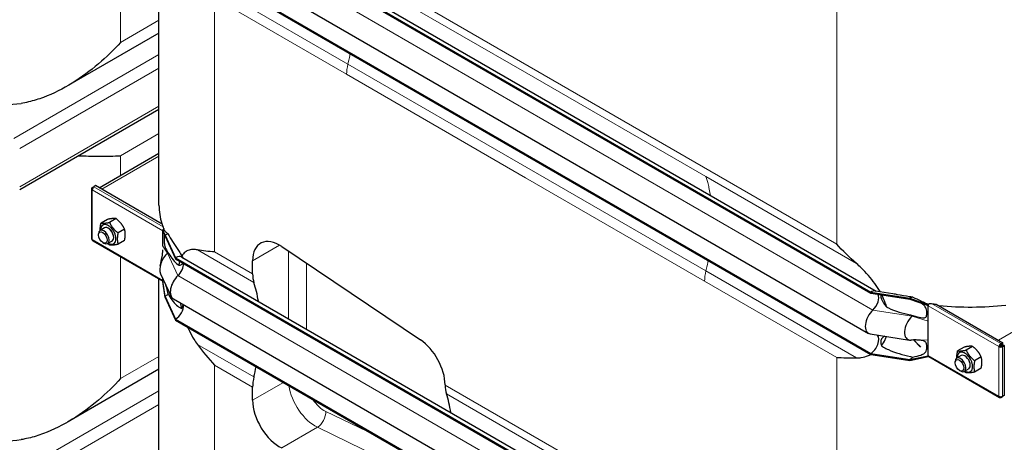
# Model space of a CAD drawing. Units: millimetres. Extents: x 0 to 13650, y 0 to 19305.
# Drawn here: x 2516 to 3294, y 7580 to 7914 of the extents above; entities that cross this region are included whole.
import ezdxf

# ---------------------------------------------------------------- set-up
doc = ezdxf.new("R2010")
doc.units = ezdxf.units.MM
doc.header["$LTSCALE"] = 65
doc.layers.add('Sichtbar (ISO)', color=7, linetype='Continuous', lineweight=25)
doc.layers.add('Sichtbar schmal (ISO)', color=7, linetype='Continuous', lineweight=25)
doc.layers.add('Tangential', color=7, linetype='Continuous', lineweight=9, true_color=0xbfbfbf)

msp = doc.modelspace()

# ---------------------------------------------------------------- linework, layer by layer
at = {"layer": 'Sichtbar (ISO)'}
for p, q in [((2639.03, 8015.74), (3188.08, 7698.75)), ((2639.03, 8014.93), (3188.08, 7697.94)), ((2644.03, 8016.24), (3192.52, 7699.57)), ((2625.87, 7767.45), (2625.87, 7998.91)), ((2637.28, 7983.2), (3186.32, 7666.21)), ((2639.03, 7967.37), (3188.08, 7650.38)), ((2639.03, 7966.55), (3188.08, 7649.56)), ((2625.87, 7903.21), (2553.57, 7861.47)), ((2515.83, 7779.69), (2625.87, 7843.22)), ((2578.67, 7781.07), (2625.87, 7808.33)), ((2572.52, 7780.2), (2572.52, 7741.01)), ((2573.11, 7781.26), (2574.31, 7781.96)), ((2573.11, 7781.02), (2573.11, 7781.26)), ((2573.63, 7780.96), (2573.11, 7781.26)), ((2573.52, 7780.78), (2573.11, 7781.02)), ((2575.73, 7782.77), (2574.31, 7781.96)), ((2574.31, 7781.7), (2574.31, 7781.96)), ((2574.31, 7781.96), (2574.52, 7781.84)), ((2628.42, 7752.35), (2575.73, 7782.77)), ((2585.22, 7756.16), (2580.08, 7753.19)), ((2591.94, 7756.76), (2586.8, 7753.79)), ((2582.83, 7749.47), (2579.3, 7747.43)), ((2598.66, 7748.4), (2593.52, 7745.44)), ((2628.97, 7747.95), (2629.16, 7748.06)), ((2628.97, 7747.47), (2628.97, 7747.95)), ((2630.74, 7743.77), (2628.97, 7747.95)), ((2628.97, 7747.14), (2628.97, 7747.47)), ((2630.74, 7742.95), (2628.97, 7747.47)), ((2628.97, 7740.6), (2628.97, 7747.14)), ((2629.16, 7748.06), (2629.23, 7748.1)), ((2629.23, 7748.1), (2629.58, 7748.3)), ((2578.06, 7743.81), (2578.06, 7744.69)), ((2598.66, 7739.45), (2593.52, 7736.48)), ((2628.97, 7735), (2628.97, 7740.6)), ((2630.74, 7743.77), (2630.74, 7742.95)), ((2630.74, 7743.77), (2639.03, 7725.89)), ((2630.74, 7742.95), (2639.03, 7725.07)), ((2573.52, 7739.28), (2628.97, 7707.27)), ((2581.54, 7737.78), (2582.3, 7737.34)), ((2588.83, 7739.08), (2585.3, 7737.04)), ((2722.79, 7734.7), (2832.39, 7661.12)), ((2639.03, 7725.89), (2639.03, 7725.07)), ((2639.03, 7725.89), (3188.08, 7408.9)), ((2639.03, 7725.07), (3188.08, 7408.08)), ((2644.03, 7726.38), (3192.52, 7409.71)), ((2699.86, 7713.17), (2699.86, 7723.53)), ((2625.87, 7502.08), (2625.87, 7709.06)), ((2627.16, 7713.29), (2635.46, 7695.41)), ((2628.97, 7707.94), (2628.97, 7709.4)), ((2628.97, 7707.61), (2628.97, 7707.94)), ((2628.97, 7707.13), (2628.97, 7707.61)), ((2630.74, 7695.39), (2628.97, 7707.61)), ((2630.74, 7694.57), (2628.97, 7707.13)), ((2630.74, 7695.39), (2630.74, 7694.57)), ((2630.74, 7695.39), (2639.03, 7677.51)), ((2630.74, 7694.57), (2639.03, 7676.69)), ((2637.28, 7693.35), (3186.32, 7376.36)), ((3188.08, 7698.75), (3188.08, 7697.94)), ((3188.08, 7698.75), (3219.05, 7693.96)), ((3188.08, 7697.94), (3219.05, 7693.14)), ((3191.86, 7699.67), (3205.66, 7697.53)), ((3219.05, 7693.96), (3219.05, 7693.14)), ((3219.05, 7693.96), (3233.54, 7688.76)), ((3219.05, 7693.14), (3233.54, 7688.27)), ((3233.54, 7688.76), (3233.73, 7688.87)), ((3233.54, 7688.27), (3233.54, 7688.76)), ((3233.54, 7687.94), (3233.54, 7688.27)), ((3233.54, 7681.41), (3233.54, 7687.94)), ((3239.75, 7689.26), (3292.44, 7658.83)), ((2639.03, 7677.51), (2639.03, 7676.69)), ((2639.03, 7677.51), (3188.08, 7360.52)), ((3233.54, 7675.81), (3233.54, 7681.41)), ((2639.03, 7676.69), (3188.08, 7359.7)), ((3233.54, 7660.88), (3233.54, 7675.81)), ((3187.78, 7665.71), (3218.75, 7660.92)), ((3222, 7660.97), (3227.39, 7655.41)), ((3233.54, 7655.28), (3233.54, 7660.88)), ((3233.54, 7648.75), (3233.54, 7655.28)), ((3261.92, 7655.32), (3256.79, 7652.36)), ((3268.64, 7655.92), (3263.5, 7652.96)), ((3290.11, 7656.1), (3289.41, 7655.69)), ((3291.03, 7658.02), (3290.82, 7658.14)), ((3290.82, 7657.32), (3290.82, 7658.14)), ((3290.82, 7657.32), (3291.03, 7657.2)), ((3292.44, 7658.83), (3291.03, 7658.02)), ((3291.03, 7657.2), (3292.44, 7658.02)), ((3291.03, 7657.2), (3291.03, 7658.02)), ((3291.53, 7656.34), (3292.94, 7657.15)), ((3291.53, 7656.1), (3291.53, 7656.34)), ((3291.53, 7656.34), (3292.23, 7655.93)), ((3291.53, 7656.1), (3292.23, 7655.69)), ((3292.23, 7655.93), (3293.65, 7656.74)), ((3292.23, 7655.69), (3292.23, 7655.93)), ((3292.44, 7658.02), (3292.44, 7658.83)), ((3292.94, 7657.15), (3293.65, 7656.74)), ((3293.65, 7656.74), (3293.65, 7617.07)), ((3188.08, 7650.38), (3188.08, 7649.56)), ((3188.08, 7650.38), (3219.05, 7645.58)), ((3188.08, 7649.56), (3219.05, 7644.77)), ((3219.05, 7645.58), (3233.54, 7648.42)), ((3219.05, 7644.77), (3233.54, 7647.93)), ((3233.54, 7648.42), (3233.54, 7648.75)), ((3233.54, 7647.93), (3233.54, 7648.42)), ((3233.54, 7647.93), (3233.73, 7648.04)), ((3233.96, 7647.83), (3289.82, 7615.58)), ((3259.54, 7648.64), (3256, 7646.6)), ((3275.36, 7647.56), (3270.22, 7644.6)), ((3219.05, 7645.58), (3219.05, 7644.77)), ((3254.76, 7642.97), (3254.76, 7643.85)), ((3265.54, 7638.24), (3262, 7636.2)), ((3275.36, 7638.61), (3270.22, 7635.64)), ((2625.87, 7637.85), (2553.57, 7596.11)), ((3258.24, 7636.94), (3259, 7636.5)), ((2699.86, 7613.37), (2699.86, 7623.72)), ((2851.88, 7625.45), (2851.88, 7625.39)), ((3290.82, 7616.16), (3290.82, 7615.68)), ((3290.82, 7615.68), (3291.03, 7615.56)), ((3291.03, 7615.56), (3292.23, 7616.26)), ((3291.03, 7616.16), (3291.03, 7615.56)), ((3292.01, 7616.39), (3292.23, 7616.26)), ((3293.65, 7617.07), (3292.23, 7616.26)), ((3292.23, 7616.26), (3292.23, 7616.5))]:
    msp.add_line(p, q, dxfattribs=at)
for centre, major_axis, start_param, end_param in [((2574.52, 7780.2), (-2, 0), 5.497787, 7.068583), ((2574.52, 7780.2), (-1, -1.73), 3.926991, 5.497787), ((2582.3, 7742.24), (3, -5.2), 5.49788, 10.210083), ((2585.83, 7744.28), (4.3, -7.45), 5.484535, 10.223428), ((2585.83, 7744.28), (3, -5.2), 6.274714, 9.433249), ((2630.38, 7747.95), (1, 1.73), 1.389244, 1.832596), ((2574.52, 7741.01), (-2, 0), 0, 0.785398), ((2574.52, 7741.01), (-1, -1.73), 5.497787, 6.283185), ((2630.74, 7735.6), (-5, -8.66), 3.590217, 3.926991), ((2721.07, 7711.28), (-15, 25.98), 5.416571, 7.068583), ((2634.98, 7721.62), (-6, -10.39), 4.216743, 5.897665), ((2630.74, 7735.6), (-4.5, -7.79), 1.07515, 1.161352), ((2639.03, 7717.72), (5, 8.66), 0, 0.785398), ((2639.03, 7717.72), (-4.5, -7.79), 1.07515, 2.356194), ((2643.28, 7703.74), (-6, -10.39), 4.216743, 6.283185), ((2721.07, 7725.41), (15, 25.98), 2.356194, 2.665388), ((2599.82, 7610.69), (75, 129.9), 5.665618, 5.80698), ((2630.74, 7702.74), (-4.5, -7.79), 0.785398, 1.161352), ((3188.08, 7690.59), (5, 8.66), 0.220371, 0.785398), ((3188.08, 7690.59), (4.5, 7.79), 4.216743, 5.93853), ((3219.05, 7685.8), (-5, -8.66), 3.590217, 3.926991), ((2639.03, 7684.86), (-4.5, -7.79), 0.785398, 2.373461), ((3234.96, 7688.76), (1, 1.73), 1.832596, 2.356194), ((3234.96, 7688.76), (1, 1.73), 1.389244, 1.832596), ((3192.32, 7676.6), (-6, -10.39), 4.216743, 6.503557), ((3223.29, 7671.81), (-6, -10.39), 4.216743, 6.645469), ((3219.05, 7685.8), (-4.5, -7.79), 1.07515, 1.161352), ((3188.08, 7657.72), (4.5, 7.79), 3.926991, 6.081262), ((2830.67, 7637.7), (-15, 25.98), 3.926991, 5.416571), ((3290.82, 7656.5), (-1, -1.73), 3.926991, 5.497787), ((3290.82, 7656.5), (2, 0), 3.926991, 5.497787), ((3290.82, 7656.5), (0.5, 0.866), 0.785398, 2.356194), ((3290.82, 7656.5), (1, 0), 3.926991, 5.497787), ((3219.05, 7652.93), (-4.5, -7.79), 0.785398, 1.161352), ((3234.96, 7649.56), (-1, -1.73), 5.497787, 6.021386), ((3234.96, 7649.56), (-1, -1.73), 6.021386, 6.283185), ((3259, 7641.4), (3, -5.2), 5.49788, 10.210083), ((3262.54, 7643.44), (4.3, -7.45), 5.484535, 10.223428), ((3262.54, 7643.44), (3, -5.2), 6.274714, 9.433249), ((2599.82, 7610.69), (75, 129.9), 5.188594, 5.249605), ((2721.07, 7635.97), (15, 25.98), 2.047001, 2.356194), ((2873.1, 7637.64), (-15, -25.98), 5.497787, 5.80698), ((2751.85, 7522.92), (-75, -129.9), 2.524025, 2.665388), ((3290.82, 7617.31), (-1, -1.73), 5.497787, 7.068583), ((3290.82, 7617.31), (-2, 0), 0.785398, 2.356194), ((2721.07, 7601.12), (15, -25.98), 3.926991, 5.579003)]:
    msp.add_ellipse(centre, major_axis=major_axis, ratio=0.57735, start_param=start_param, end_param=end_param, dxfattribs=at)
for centre in [(2581.54, 7741.8), (3258.24, 7640.96)]:
    msp.add_ellipse(centre, major_axis=(-2.46, 4.27), ratio=0.57735, dxfattribs=at)
for points, knots in [([(2595.56, 7895.86), (2590.28, 7890.09), (2584.39, 7884.3), (2571.58, 7873.39), (2564.67, 7868.26), (2550.12, 7859.26), (2542.49, 7855.4), (2530.74, 7851.01), (2526.78, 7849.78), (2520.84, 7848.37), (2518.9, 7847.97), (2516.95, 7847.65)], [0, 0, 0, 0, 2.452645, 2.452645, 4.905291, 4.905291, 7.357936, 7.357936, 8.584259, 8.584259, 9.178219, 9.178219, 9.178219, 9.178219]), ([(2562.1, 7806.4), (2567.66, 7806.23), (2572.98, 7806.09), (2584.39, 7805.99), (2590.28, 7806.09), (2595.56, 7806.42)], [26.393337, 26.393337, 26.393337, 26.393337, 28.311237, 28.311237, 30.763883, 30.763883, 30.763883, 30.763883]), ([(2626.84, 7719.71), (2627.33, 7721.9), (2627.84, 7724.15), (2628.62, 7728.29), (2628.96, 7730.07), (2628.97, 7732.08), (2628.97, 7732.09), (2628.97, 7732.1), (2628.97, 7732.1), (2628.97, 7732.1), (2628.97, 7732.1), (2628.97, 7732.1), (2628.97, 7732.1), (2628.97, 7732.11), (2628.97, 7732.11), (2628.97, 7732.11)], [0, 0, 0, 0, 1.129013, 1.129013, 1.866914, 1.866914, 1.868594, 1.868594, 1.869475, 1.869475, 1.869916, 1.869916, 1.870136, 1.870136, 1.870191, 1.870191, 1.870191, 1.870191]), ([(2656.24, 7732.06), (2655.23, 7732.24), (2654.3, 7732.34), (2652.14, 7732.39), (2650.83, 7732.25), (2648.47, 7731.53), (2647.41, 7730.96), (2645.6, 7729.5), (2644.74, 7728.5), (2643.99, 7727.26)], [-5.526821, -5.526821, -5.526821, -5.526821, -5.012522, -5.012522, -4.245291, -4.245291, -3.478059, -3.478059, -2.639401, -2.639401, -2.639401, -2.639401]), ([(2642.24, 7723.22), (2642.17, 7722.97), (2642.09, 7722.72), (2641.8, 7721.67), (2641.6, 7720.82), (2641.43, 7719.94)], [-1.8637349, -1.8637349, -1.8637349, -1.8637349, -1.7390294, -1.7390294, -1.3515034, -1.3515034, -1.3515034, -1.3515034]), ([(3195.49, 7699.11), (3194.21, 7701.36), (3192.8, 7703.53), (3189.84, 7707.64), (3188.1, 7709.83), (3184.42, 7714.04), (3182.48, 7716.06), (3179.43, 7719.01), (3178.15, 7720.19), (3176.82, 7721.35)], [17.762771, 17.762771, 17.762771, 17.762771, 18.533321, 18.533321, 19.300552, 19.300552, 20.067784, 20.067784, 20.582083, 20.582083, 20.582083, 20.582083]), ([(3200.78, 7686.86), (3200.43, 7688.04), (3200.04, 7689.22), (3198.83, 7692.47), (3197.91, 7694.54), (3196.87, 7696.58)], [16.406765, 16.406765, 16.406765, 16.406765, 16.794291, 16.794291, 17.476626, 17.476626, 17.476626, 17.476626]), ([(3227.46, 7690.31), (3227.46, 7690.31), (3227.46, 7690.31), (3227.46, 7690.31), (3227.42, 7690.33), (3227.34, 7690.36), (3227.33, 7690.36), (3227.32, 7690.36)], [0.6561908, 0.6561908, 0.6561908, 0.6561908, 0.6591274, 0.6591274, 0.7509979, 0.7509979, 0.7621875, 0.7621875, 0.7621875, 0.7621875]), ([(3233.16, 7689.24), (3233.29, 7689.17), (3233.43, 7689.1), (3233.64, 7689.03), (3233.71, 7689), (3233.79, 7689)], [1.10898821, 1.10898821, 1.10898821, 1.10898821, 1.1562413, 1.1562413, 1.17879259, 1.17879259, 1.17879259, 1.17879259]), ([(2648.44, 7671.26), (2648.83, 7670.37), (2649.23, 7669.47), (2650.83, 7666.1), (2652.14, 7663.72), (2654.3, 7660.26), (2655.23, 7658.87), (2656.24, 7657.52)], [3.972243, 3.972243, 3.972243, 3.972243, 4.245291, 4.245291, 5.012522, 5.012522, 5.526821, 5.526821, 5.526821, 5.526821]), ([(3196.58, 7656.45), (3197.74, 7657.94), (3198.76, 7659.59), (3199.97, 7662.13), (3200.3, 7662.92), (3200.6, 7663.72)], [12.572467, 12.572467, 12.572467, 12.572467, 13.316232, 13.316232, 13.638398, 13.638398, 13.638398, 13.638398]), ([(3176.82, 7646.82), (3178.15, 7646.82), (3179.43, 7646.93), (3182.48, 7647.39), (3184.42, 7647.89), (3186.94, 7648.9), (3187.6, 7649.21), (3188.24, 7649.54)], [9.528441, 9.528441, 9.528441, 9.528441, 10.04274, 10.04274, 10.809971, 10.809971, 11.092454, 11.092454, 11.092454, 11.092454]), ([(2595.56, 7630.5), (2590.28, 7624.72), (2584.39, 7618.94), (2571.58, 7608.03), (2564.67, 7602.89), (2550.12, 7593.9), (2542.49, 7590.04), (2530.74, 7585.64), (2526.78, 7584.41), (2520.84, 7583), (2518.9, 7582.61), (2516.95, 7582.29)], [0, 0, 0, 0, 2.452645, 2.452645, 4.905291, 4.905291, 7.357936, 7.357936, 8.584259, 8.584259, 9.178219, 9.178219, 9.178219, 9.178219])]:
    msp.add_open_spline(points, degree=3, knots=knots, dxfattribs=at)
for points, weights in [([(2591.94, 7756.76), (2589.7, 7757.1), (2585.22, 7756.16)], [1, 1.15470053838, 1]), ([(2598.66, 7748.4), (2596.42, 7753.23), (2591.94, 7756.76)], [1, 1.15470053838, 1]), ([(2579.51, 7747.55), (2579.37, 7749.95), (2580.08, 7753.19)], [1.07429482675, 1.09272359984, 1]), ([(2580.08, 7753.19), (2582.32, 7752.85), (2586.8, 7753.79)], [1, 1.15470053838, 1]), ([(2586.8, 7753.79), (2589.04, 7748.97), (2593.52, 7745.44)], [1, 1.15470053838, 1]), ([(2598.66, 7739.45), (2599.77, 7744.57), (2598.66, 7748.4)], [1, 1.15470053838, 1]), ([(2593.52, 7745.44), (2592.4, 7740.31), (2593.52, 7736.48)], [1, 1.15470053838, 1]), ([(2586.8, 7735.88), (2586.03, 7736.49), (2585.37, 7737.08)], [1, 1.02358148062, 1.03997376547]), ([(2593.52, 7736.48), (2589.04, 7735.53), (2586.8, 7735.88)], [1, 1.15470053838, 1]), ([(3268.64, 7655.92), (3266.4, 7656.27), (3261.92, 7655.32)], [1, 1.15470053838, 1]), ([(3275.36, 7647.56), (3273.12, 7652.39), (3268.64, 7655.92)], [1, 1.15470053838, 1]), ([(3256.21, 7646.72), (3256.08, 7649.11), (3256.79, 7652.36)], [1.07429482675, 1.09272359984, 1]), ([(3256.79, 7652.36), (3259.02, 7652.01), (3263.5, 7652.96)], [1, 1.15470053838, 1]), ([(3263.5, 7652.96), (3265.74, 7648.13), (3270.22, 7644.6)], [1, 1.15470053838, 1]), ([(3275.36, 7638.61), (3276.48, 7643.73), (3275.36, 7647.56)], [1, 1.15470053838, 1]), ([(3270.22, 7644.6), (3269.1, 7639.47), (3270.22, 7635.64)], [1, 1.15470053838, 1]), ([(3263.5, 7635.04), (3262.73, 7635.65), (3262.07, 7636.24)], [1, 1.02358148062, 1.03997376547]), ([(3270.22, 7635.64), (3265.74, 7634.7), (3263.5, 7635.04)], [1, 1.15470053838, 1])]:
    msp.add_rational_spline(points, weights, degree=2, dxfattribs=at)
for points in [[(2669.8, 7730.52), (2665.08, 7730.81), (2660.5, 7731.29), (2656.24, 7732.06)], [(3176.82, 7721.35), (3171.19, 7726.3), (3165.97, 7731.47), (3161.24, 7736.64)], [(2642.61, 7690.27), (2642.9, 7688.8), (2643.23, 7687.33), (2643.59, 7685.86)], [(2656.24, 7657.52), (2660.5, 7651.79), (2665.08, 7646.24), (2669.8, 7641.07)], [(3224.09, 7660.99), (3222.66, 7661), (3221.23, 7660.95), (3219.81, 7660.87)], [(3161.24, 7647.2), (3165.97, 7646.91), (3171.19, 7646.8), (3176.82, 7646.82)]]:
    msp.add_open_spline(points, degree=3, dxfattribs=at)
at = {"layer": 'Sichtbar schmal (ISO)'}
msp.add_line((2629.58, 7748.83), (2629.58, 7748.3), dxfattribs=at)
for centre, major_axis, start_param, end_param in [((2489.49, 7932.79), (-150, 0), 1.400857, 1.754888), ((2775.87, 7767.45), (-150, 0), 0, 0.169939), ((2585.83, 7744.28), (3, -5.2), 0, 3.141593), ((2775.87, 7768.26), (-150, 0), 0.184804, 0.208821), ((3267.31, 7774.39), (150, 0), 4.503568, 4.527585), ((3267.31, 7773.57), (150, 0), 4.54245, 4.89648), ((3262.54, 7643.44), (3, -5.2), 0, 3.141593), ((2489.49, 7667.43), (-150, 0), 1.400857, 1.754888)]:
    msp.add_ellipse(centre, major_axis=major_axis, ratio=0.57735, start_param=start_param, end_param=end_param, dxfattribs=at)
for points in [[(2628.03, 7752.8), (2628.06, 7752.71), (2628.08, 7752.62), (2628.11, 7752.53)], [(3241.49, 7688.25), (3241.64, 7688.24), (3241.79, 7688.23), (3241.94, 7688.21)], [(3222.3, 7660.97), (3223.98, 7659.1), (3225.68, 7657.24), (3227.39, 7655.41)]]:
    msp.add_open_spline(points, degree=3, dxfattribs=at)
for points, knots in [([(2629.13, 7750.31), (2629.23, 7750.03), (2629.34, 7749.69), (2629.49, 7749.15), (2629.54, 7748.99), (2629.58, 7748.83)], [1.294201, 1.294201, 1.294201, 1.294201, 1.4402018, 1.4402018, 1.4968733, 1.4968733, 1.4968733, 1.4968733]), ([(2629.58, 7748.3), (2629.6, 7748.16), (2629.62, 7748.06), (2629.65, 7747.96), (2629.65, 7747.93), (2629.67, 7747.88), (2629.68, 7747.86), (2629.71, 7747.82), (2629.72, 7747.8), (2629.78, 7747.76), (2629.82, 7747.72), (2629.96, 7747.6), (2630.02, 7747.54), (2630.2, 7747.36), (2630.33, 7747.23), (2630.66, 7746.89), (2630.89, 7746.66), (2631.72, 7745.85), (2632.37, 7745.25), (2633.07, 7744.66)], [0, 0, 0, 0, 0.0457911, 0.0457911, 0.0733804, 0.0733804, 0.0991135, 0.0991135, 0.1342012, 0.1342012, 0.1859024, 0.1859024, 0.2317564, 0.2317564, 0.3151432, 0.3151432, 0.459789, 0.459789, 0.8206643, 0.8206643, 0.8206643, 0.8206643]), ([(2630.25, 7744.18), (2630.23, 7744.1), (2630.2, 7744), (2630.11, 7743.61), (2630.05, 7743.22), (2629.98, 7742.12), (2629.96, 7741.52), (2629.95, 7740.32), (2629.95, 7739.65), (2630, 7738.06), (2630.06, 7737.38), (2630.16, 7736.47), (2630.21, 7736.11), (2630.35, 7735.43), (2630.42, 7735.14), (2630.6, 7734.53), (2630.71, 7734.2), (2631.09, 7733.27), (2631.41, 7732.68), (2632.15, 7731.43), (2632.61, 7730.74), (2633.07, 7730.12)], [1.809732, 1.809732, 1.809732, 1.809732, 1.95924, 1.95924, 2.356691, 2.356691, 2.714713, 2.714713, 3.073203, 3.073203, 3.57373, 3.57373, 3.923642, 3.923642, 4.231304, 4.231304, 4.631939, 4.631939, 5.384138, 5.384138, 6.293016, 6.293016, 6.293016, 6.293016]), ([(2633.07, 7744.66), (2633.35, 7744.15), (2633.63, 7743.63), (2635.04, 7741.15), (2636.28, 7739.13), (2638.95, 7735.01), (2640.36, 7732.92), (2642.52, 7729.62), (2643.24, 7728.49), (2643.97, 7727.29), (2643.98, 7727.27), (2643.99, 7727.26)], [1.279463, 1.279463, 1.279463, 1.279463, 1.538102, 1.538102, 2.518379, 2.518379, 3.498656, 3.498656, 3.988795, 3.988795, 3.995776, 3.995776, 3.995776, 3.995776]), ([(2633.07, 7730.12), (2633.27, 7729.77), (2633.47, 7729.43), (2634.7, 7727.42), (2635.82, 7725.8), (2638.23, 7722.83), (2639.5, 7721.5), (2641.01, 7720.27), (2641.22, 7720.1), (2641.43, 7719.94)], [1.231121, 1.231121, 1.231121, 1.231121, 1.416209, 1.416209, 2.32151, 2.32151, 3.226811, 3.226811, 3.375361, 3.375361, 3.375361, 3.375361]), ([(2643.99, 7727.26), (2644.17, 7727.03), (2644.33, 7726.79), (2644.64, 7726.32), (2644.79, 7726.1), (2644.92, 7725.87)], [2.0259257, 2.0259257, 2.0259257, 2.0259257, 2.1065094, 2.1065094, 2.1826443, 2.1826443, 2.1826443, 2.1826443]), ([(2641.43, 7719.94), (2642.24, 7719.96), (2643.05, 7720.13), (2644, 7720.71), (2644.29, 7720.97), (2644.59, 7721.44), (2644.68, 7721.6), (2644.74, 7721.77)], [1.3336139, 1.3336139, 1.3336139, 1.3336139, 1.7431335, 1.7431335, 1.9591443, 1.9591443, 2.0573097, 2.0573097, 2.0573097, 2.0573097]), ([(2630.73, 7705.6), (2630.74, 7705.56), (2630.75, 7705.52), (2631, 7704.36), (2631.32, 7703.13), (2632.09, 7700.36), (2632.57, 7698.79), (2633.07, 7697.25)], [5.175061, 5.175061, 5.175061, 5.175061, 5.222754, 5.222754, 6.519358, 6.519358, 8.021134, 8.021134, 8.021134, 8.021134]), ([(2633.07, 7697.25), (2633.27, 7696.91), (2633.47, 7696.57), (2634.7, 7694.56), (2635.82, 7692.94), (2638.23, 7689.97), (2639.5, 7688.63), (2641.44, 7687.05), (2642.09, 7686.59), (2643.02, 7686.09), (2643.31, 7685.96), (2643.59, 7685.86)], [1.231121, 1.231121, 1.231121, 1.231121, 1.416209, 1.416209, 2.32151, 2.32151, 3.226811, 3.226811, 3.679462, 3.679462, 3.878365, 3.878365, 3.878365, 3.878365]), ([(3196.25, 7696.67), (3196.2, 7696.58), (3196.17, 7696.48), (3196.04, 7696.09), (3196.01, 7695.72), (3196.06, 7694.89), (3196.16, 7694.42), (3196.48, 7693.38), (3196.74, 7692.76), (3197.38, 7691.49), (3197.76, 7690.85), (3198.96, 7689.03), (3199.88, 7687.87), (3200.78, 7686.86)], [2.068423, 2.068423, 2.068423, 2.068423, 2.126088, 2.126088, 2.288285, 2.288285, 2.450482, 2.450482, 2.666493, 2.666493, 2.882504, 2.882504, 3.292024, 3.292024, 3.292024, 3.292024]), ([(3205.66, 7697.54), (3206.79, 7697.36), (3207.95, 7697.17), (3212.28, 7696.44), (3215.54, 7695.85), (3219.67, 7695.14), (3220.53, 7695), (3221.39, 7694.85)], [7.133983, 7.133983, 7.133983, 7.133983, 7.496683, 7.496683, 8.47696, 8.47696, 8.735599, 8.735599, 8.735599, 8.735599]), ([(3221.39, 7694.85), (3223.47, 7693.83), (3225.56, 7692.83), (3228.95, 7691.24), (3230.25, 7690.65), (3231.72, 7689.95), (3232.07, 7689.79), (3232.65, 7689.5), (3232.83, 7689.42), (3233.16, 7689.24)], [0, 0, 0, 0, 0.69659, 0.69659, 1.133997, 1.133997, 1.257901, 1.257901, 1.355568, 1.355568, 1.355568, 1.355568]), ([(2643.59, 7685.86), (2643.9, 7686.12), (2644.17, 7686.44), (2644.58, 7687.16), (2644.74, 7687.6), (2644.88, 7688.36), (2644.91, 7688.64), (2644.92, 7688.94)], [1.9605448, 1.9605448, 1.9605448, 1.9605448, 2.1260882, 2.1260882, 2.2882853, 2.2882853, 2.3799249, 2.3799249, 2.3799249, 2.3799249]), ([(3200.78, 7686.86), (3201.21, 7686.65), (3201.64, 7686.44), (3204.76, 7685), (3207.61, 7683.96), (3213.49, 7682.14), (3216.51, 7681.37), (3220.15, 7680.57), (3220.77, 7680.44), (3221.39, 7680.31)], [5.820907, 5.820907, 5.820907, 5.820907, 5.969457, 5.969457, 6.874758, 6.874758, 7.78006, 7.78006, 7.965148, 7.965148, 7.965148, 7.965148]), ([(3221.39, 7680.31), (3223.71, 7679.56), (3225.95, 7678.91), (3228.71, 7678.39), (3229.52, 7678.32), (3230.55, 7678.43), (3230.88, 7678.51), (3231.43, 7678.8), (3231.65, 7678.99), (3232, 7679.45), (3232.16, 7679.75), (3232.59, 7681.17), (3232.62, 7682.52), (3232.4, 7684.44), (3232.23, 7685.12), (3231.82, 7686.19), (3231.57, 7686.64), (3230.88, 7687.61), (3230.41, 7688.1), (3229.17, 7689.15), (3228.37, 7689.71), (3227.44, 7690.32)], [0, 0, 0, 0, 0.742844, 0.742844, 1.214814, 1.214814, 1.504397, 1.504397, 1.779546, 1.779546, 2.065046, 2.065046, 2.724329, 2.724329, 3.170934, 3.170934, 3.536765, 3.536765, 3.9622, 3.9622, 4.44162, 4.44162, 4.44162, 4.44162]), ([(3234.16, 7689.64), (3234.34, 7689.67), (3234.53, 7689.69), (3235.22, 7689.74), (3235.74, 7689.72), (3236.21, 7689.66)], [0.2399559, 0.2399559, 0.2399559, 0.2399559, 0.2966274, 0.2966274, 0.4426282, 0.4426282, 0.4426282, 0.4426282]), ([(3199.26, 7663.93), (3198.88, 7663.81), (3198.51, 7663.65), (3197.76, 7663.2), (3197.38, 7662.88), (3196.74, 7662.11), (3196.48, 7661.65), (3196.16, 7660.71), (3196.06, 7660.22), (3196.01, 7659.18), (3196.04, 7658.62), (3196.22, 7657.57), (3196.38, 7657.01), (3196.58, 7656.45)], [1.565617, 1.565617, 1.565617, 1.565617, 1.743134, 1.743134, 1.959144, 1.959144, 2.175155, 2.175155, 2.337352, 2.337352, 2.499549, 2.499549, 2.665093, 2.665093, 2.665093, 2.665093]), ([(3196.58, 7656.45), (3197.11, 7656.08), (3197.65, 7655.74), (3199.44, 7654.66), (3200.74, 7653.99), (3204.76, 7652.13), (3207.61, 7651.1), (3213.49, 7649.28), (3216.51, 7648.5), (3220.15, 7647.7), (3220.77, 7647.57), (3221.39, 7647.45)], [5.317903, 5.317903, 5.317903, 5.317903, 5.516807, 5.516807, 5.969457, 5.969457, 6.874758, 6.874758, 7.78006, 7.78006, 7.965148, 7.965148, 7.965148, 7.965148]), ([(3221.39, 7647.45), (3223.84, 7648), (3225.99, 7648.53), (3229, 7649.55), (3229.96, 7650.01), (3231.04, 7650.85), (3231.37, 7651.18), (3231.89, 7651.98), (3232.13, 7652.47), (3232.59, 7654.27), (3232.62, 7655.64), (3232.36, 7657.69), (3232.12, 7658.3), (3231.71, 7659.01), (3231.49, 7659.28), (3230.95, 7659.73), (3230.67, 7659.89), (3229.98, 7660.21), (3229.54, 7660.34), (3228.13, 7660.65), (3227.02, 7660.77), (3225.24, 7660.91), (3224.57, 7660.95), (3223.89, 7660.99)], [0, 0, 0, 0, 0.856795, 0.856795, 1.565356, 1.565356, 1.95924, 1.95924, 2.356691, 2.356691, 3.056518, 3.056518, 3.691642, 3.691642, 4.156691, 4.156691, 4.5621, 4.5621, 5.083536, 5.083536, 6.051133, 6.051133, 6.602453, 6.602453, 6.602453, 6.602453])]:
    msp.add_open_spline(points, degree=3, knots=knots, dxfattribs=at)
at = {"layer": 'Tangential'}
for p, q in [((2669.8, 8020.37), (3161.24, 7736.64)), ((2595.56, 8016.41), (2595.56, 7895.86)), ((2640.85, 8001.58), (3189.9, 7684.59)), ((3161.24, 7977.88), (3161.24, 7736.64)), ((2775.11, 7953.28), (2916.53, 7871.63)), ((3799.67, 7955.68), (3288.98, 7660.83)), ((2656.24, 7947.38), (2775.11, 7878.75)), ((2669.8, 7930.93), (2669.8, 7730.52)), ((2669.8, 7930.93), (2774.1, 7870.71)), ((2595.56, 7895.86), (2625.87, 7913.36)), ((2625.87, 7886.27), (2511.16, 7820.05)), ((2625.87, 7875.5), (2515.83, 7811.97)), ((2775.11, 7878.75), (2916.53, 7797.1)), ((2916.53, 7871.63), (3057.95, 7789.99)), ((2774.1, 7870.71), (2915.52, 7789.06)), ((2625.87, 7845.45), (2515.83, 7781.92)), ((2595.56, 7806.42), (2625.87, 7823.92)), ((2625.87, 7806.09), (2580.6, 7779.96)), ((2595.56, 7806.42), (2595.56, 7790.83)), ((2916.53, 7797.1), (3057.95, 7715.45)), ((2915.52, 7789.06), (3056.94, 7707.42)), ((3057.95, 7789.99), (3176.82, 7721.35)), ((2573.11, 7779.39), (2573.11, 7740.2)), ((2628.97, 7747.14), (2573.11, 7779.39)), ((2629.13, 7750.31), (2574.52, 7781.84)), ((2628.03, 7752.8), (2627.84, 7752.69)), ((2573.11, 7740.2), (2628.97, 7707.94)), ((2632.55, 7729.61), (2628.97, 7735)), ((2656.24, 7732.06), (2700.86, 7706.29)), ((2699.86, 7723.53), (2721.07, 7735.77)), ((2595.56, 7726.56), (2595.56, 7630.5)), ((2632.55, 7729.61), (2640.85, 7711.73)), ((2669.8, 7730.52), (2699.86, 7713.17)), ((2728.14, 7731.11), (2728.14, 7677.82)), ((2742.28, 7669.66), (2742.28, 7721.61)), ((2640.85, 7711.73), (3189.9, 7394.74)), ((3057.95, 7715.45), (3176.82, 7646.82)), ((3056.94, 7707.42), (3161.24, 7647.2)), ((3289.41, 7655.69), (3233.54, 7687.94)), ((3236.21, 7689.66), (3290.82, 7658.14)), ((3241.94, 7688.21), (3241.75, 7688.1)), ((3189.9, 7684.59), (3220.87, 7679.8)), ((3220.87, 7679.8), (3233.54, 7675.81)), ((2656.24, 7657.52), (2700.86, 7631.76)), ((3224.09, 7660.99), (3233.54, 7660.88)), ((3289.41, 7616.5), (3289.41, 7655.69)), ((3292.23, 7655.69), (3292.23, 7616.5)), ((2595.56, 7630.5), (2625.87, 7648)), ((3161.24, 7647.2), (3161.24, 7446.78)), ((3233.54, 7648.75), (3289.41, 7616.5)), ((2669.8, 7641.07), (2699.86, 7623.72)), ((2669.8, 7641.07), (2669.8, 7465.16)), ((2724.29, 7627.47), (2699.86, 7613.37)), ((2851.88, 7625.39), (2979.16, 7551.91)), ((2625.87, 7620.91), (2511.16, 7554.69)), ((2852.89, 7618.52), (2980.17, 7545.04)), ((2625.87, 7610.13), (2515.83, 7546.6)), ((2796.55, 7585.75), (2757.57, 7604.59)), ((2722.79, 7575.71), (2751.07, 7592.04)), ((2751.07, 7592.04), (2852.65, 7542.94))]:
    msp.add_line(p, q, dxfattribs=at)
for centre, major_axis, ratio, start_param, end_param in [((2749.35, 7617.45), (15, -25.98), 0.57735, 4.109593, 5.579003), ((2756.42, 7621.53), (-10, 17.32), 0.57735, 1.667985, 2.437411), ((2750.5, 7600.51), (4.35, 9), 0.622286, 3.882947, 5.453744)]:
    msp.add_ellipse(centre, major_axis=major_axis, ratio=ratio, start_param=start_param, end_param=end_param, dxfattribs=at)
for points, knots in [([(2775.11, 7878.75), (2775.27, 7879.43), (2775.44, 7880.17), (2775.89, 7882.13), (2776.2, 7883.58), (2776.65, 7885.76), (2776.77, 7886.35), (2776.89, 7886.96)], [-5.526821, -5.526821, -5.526821, -5.526821, -5.012522, -5.012522, -4.245291, -4.245291, -3.972449, -3.972449, -3.972449, -3.972449]), ([(3057.95, 7789.99), (3058.11, 7789.5), (3058.29, 7788.95), (3058.73, 7787.5), (3059.05, 7786.42), (3059.71, 7783.96), (3060.05, 7782.58), (3060.7, 7779.65), (3061.05, 7777.89), (3061.41, 7775.71), (3061.45, 7775.47), (3061.49, 7775.22)], [-5.526821, -5.526821, -5.526821, -5.526821, -5.012522, -5.012522, -4.245291, -4.245291, -3.478059, -3.478059, -2.608544, -2.608544, -2.499069, -2.499069, -2.499069, -2.499069]), ([(3059.73, 7723.66), (3059.61, 7723.05), (3059.49, 7722.46), (3059.05, 7720.28), (3058.73, 7718.83), (3058.29, 7716.87), (3058.11, 7716.13), (3057.95, 7715.45)], [3.972449, 3.972449, 3.972449, 3.972449, 4.245291, 4.245291, 5.012522, 5.012522, 5.526821, 5.526821, 5.526821, 5.526821])]:
    msp.add_open_spline(points, degree=3, knots=knots, dxfattribs=at)
for points in [[(2774.1, 7870.71), (2774.1, 7873.15), (2774.42, 7875.87), (2775.11, 7878.75)], [(3057.95, 7715.45), (3057.26, 7712.57), (3056.94, 7709.86), (3056.94, 7707.42)]]:
    msp.add_open_spline(points, degree=3, dxfattribs=at)

doc.saveas('drawing.dxf')
